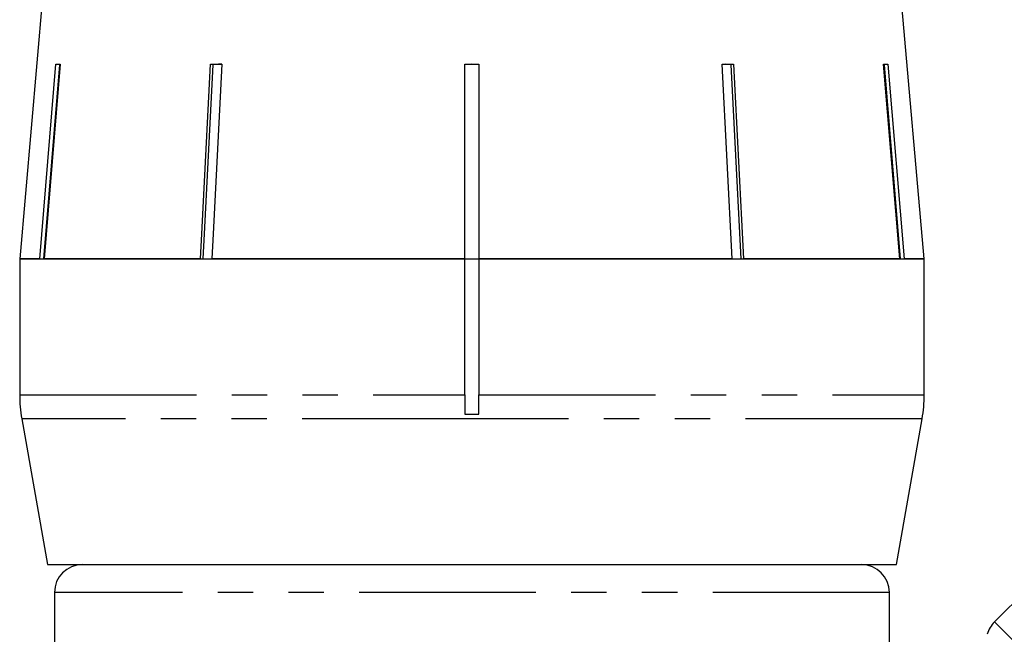
# Model space of a CAD drawing. Extents: x 7 to 414, y 79 to 283.
# Drawn here: x 116 to 151, y 221 to 243 of the extents above; entities that cross this region are included whole.
import ezdxf

# ---------------------------------------------------------------- set-up
doc = ezdxf.new("R2010")
doc.units = 0
doc.linetypes.add('PHANTOM', pattern=[12.7, 6.35, -1.27, 1.27, -1.27, 1.27, -1.27])
doc.layers.get('0').update_dxf_attribs({"linetype": 'CONTINUOUS'})

msp = doc.modelspace()

# ---------------------------------------------------------------- linework, layer by layer
at = {"color": 7, "linetype": 'CONTINUOUS'}
for p, q in [((117.199, 248.989), (115.926, 234.445)), ((148.426, 234.445), (147.154, 248.989)), ((116.646, 234.445), (117.229, 241.445)), ((117.358, 241.422), (116.777, 234.445)), ((117.383, 241.445), (116.801, 234.445)), ((117.229, 241.445), (117.383, 241.445)), ((117.358, 241.422), (117.358, 241.445)), ((122.784, 241.445), (123.188, 241.445)), ((123.065, 241.445), (122.863, 241.422)), ((122.863, 241.422), (122.863, 241.445)), ((131.926, 241.445), (132.426, 241.445)), ((131.926, 234.445), (131.926, 241.445)), ((132.176, 241.445), (131.926, 241.422)), ((132.426, 241.422), (132.176, 241.445)), ((132.426, 241.445), (132.426, 234.445)), ((141.164, 241.445), (141.569, 241.445)), ((141.524, 234.445), (141.164, 241.445)), ((141.287, 241.445), (141.165, 241.431)), ((141.489, 241.422), (141.287, 241.445)), ((141.489, 241.422), (141.489, 241.445)), ((141.848, 234.445), (141.489, 241.422)), ((141.569, 241.445), (141.929, 234.445)), ((146.969, 241.445), (147.124, 241.445)), ((147.552, 234.445), (146.969, 241.445)), ((146.995, 241.422), (146.995, 241.445)), ((147.575, 234.445), (146.995, 241.422)), ((147.124, 241.445), (147.706, 234.445)), ((115.926, 234.445), (115.926, 229.554)), ((116.646, 234.445), (115.926, 234.445)), ((115.926, 234.445), (131.926, 234.445)), ((122.424, 234.445), (116.801, 234.445)), ((131.926, 234.445), (122.828, 234.445)), ((131.926, 229.554), (131.926, 234.445)), ((131.926, 234.445), (132.426, 234.445)), ((141.524, 234.445), (132.426, 234.445)), ((132.426, 234.445), (148.426, 234.445)), ((132.426, 234.445), (132.426, 229.554)), ((147.552, 234.445), (141.929, 234.445)), ((148.426, 234.445), (147.706, 234.445)), ((148.426, 229.554), (148.426, 234.445)), ((131.926, 229.554), (131.926, 228.862)), ((132.426, 228.862), (132.426, 229.554)), ((116.002, 228.686), (116.926, 223.445)), ((131.926, 228.862), (132.426, 228.862)), ((147.426, 223.445), (148.35, 228.686)), ((156.42, 226.856), (150.952, 221.389)), ((116.926, 223.445), (147.426, 223.445)), ((117.176, 222.445), (117.176, 220.445)), ((147.176, 220.445), (147.176, 222.445))]:
    msp.add_line(p, q, dxfattribs=at)
at = {"color": 8, "linetype": 'PHANTOM'}
for p, q in [((115.926, 229.554), (131.926, 229.554)), ((132.426, 229.554), (148.426, 229.554)), ((132.425, 228.686), (116.002, 228.686)), ((148.35, 228.686), (132.425, 228.686)), ((147.176, 222.445), (117.176, 222.445))]:
    msp.add_line(p, q, dxfattribs=at)
at = {"color": 7, "linetype": 'CONTINUOUS', "flags": 128}
for points in [[(122.424, 234.445), (122.47, 235.346), (122.784, 241.445)], [(122.863, 241.422), (122.55, 235.34), (122.504, 234.445)], [(123.188, 241.445), (122.874, 235.346), (122.828, 234.445)]]:
    msp.add_lwpolyline(points, dxfattribs=at)
at = {"color": 8, "linetype": 'PHANTOM', "flags": 128}
msp.add_lwpolyline([(162.343, 209.998), (162.054, 210.287), (161.669, 210.672), (161.196, 211.145), (160.642, 211.699), (160.018, 212.323), (159.336, 213.005), (158.607, 213.734), (157.846, 214.495), (157.065, 215.276), (156.278, 216.063), (155.502, 216.839), (154.748, 217.593), (154.031, 218.31), (153.365, 218.976), (152.761, 219.58), (152.229, 220.112), (151.781, 220.56), (151.423, 220.918), (151.163, 221.178), (151.005, 221.336), (150.952, 221.389)], dxfattribs=at)
at = {"color": 7, "linetype": 'CONTINUOUS'}
for centre, radius, start, end in [((120.926, 229.554), 5, 180, 190), ((143.426, 229.554), 5, 350, 0), ((118.176, 222.445), 1, 90, 180), ((146.176, 222.445), 1, 0, 90), ((151.659, 220.682), 1, 135, 165)]:
    msp.add_arc(centre, radius, start, end, dxfattribs=at)
msp.add_open_spline([(123.188, 241.437), (123.185, 241.437), (123.145, 241.444), (123.104, 241.445), (123.065, 241.445)], degree=3, knots=[0, 0, 0, 0, 0.058027, 1, 1, 1, 1], dxfattribs=at)

doc.saveas('drawing.dxf')
